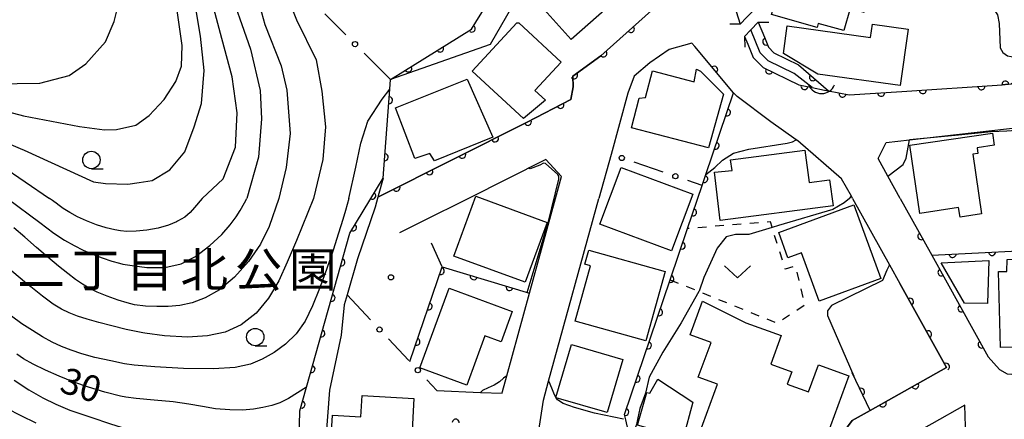
# Model space of a CAD drawing. Extents: x -20001 to -18000, y 99000 to 100501.
# Drawn here: x -19806 to -19664, y 99341 to 99399 of the extents above; entities that cross this region are included whole.
import ezdxf
from ezdxf.enums import TextEntityAlignment as Align

# ---------------------------------------------------------------- set-up
doc = ezdxf.new("R2010")
doc.units = 0
doc.linetypes.add('F', pattern=[7.5, 3.75, -3.75])
doc.linetypes.add('I', pattern=[2.5, 1.25, -1.25])
for name, color, linetype in [('2101000', 3, 'Continuous'), ('2203000', 6, 'Continuous'), ('2203990', 6, 'Continuous'), ('3001000', 3, 'Continuous'), ('4219000', 3, 'Continuous'), ('4219990', 6, 'Continuous'), ('5101000', 3, 'Continuous'), ('6110000', 4, 'Continuous'), ('6110110', 4, 'Continuous'), ('6110120', 2, 'Continuous'), ('6130000', 4, 'Continuous'), ('6130990', 4, 'Continuous'), ('6201000', 2, 'F'), ('6301000', 2, 'I'), ('6313000', 2, 'Continuous'), ('6331000', 2, 'Continuous'), ('7101000', 4, 'Continuous'), ('7102000', 2, 'Continuous'), ('8162000', 4, 'Continuous'), ('8199000', 4, 'Continuous')]:
    doc.layers.add(name, color=color, linetype=linetype)
doc.layers.get('0').off()
doc.styles.add('PlotAnnotation', font='txt')
doc.styles.add('ROMANS', font='romans')

# ---------------------------------------------------------------- blocks, each defined once
blk = doc.blocks.new('421900')
at = {"layer": '4219990'}
blk.add_arc((-0.313, 0), 0.812, 292.6199, 67.3801, dxfattribs=at)
blk = doc.blocks.new('631300')
at = {"layer": '6313000'}
blk.add_lwpolyline([(0.75, 0.35), (0, -0.35), (-0.75, 0.35)], dxfattribs=at)
blk = doc.blocks.new('633100')
at = {"layer": '6331000'}
blk.add_lwpolyline([(0, -0.5), (0.67, -0.5)], dxfattribs=at)
blk.add_circle((0, 0), 0.5, dxfattribs=at)
blk = doc.blocks.new('819900')
at = {"layer": '8199000'}
blk.add_circle((0, 0), 0.15, dxfattribs=at)
blk = doc.blocks.new('M07')
blk.add_arc((0, 0), 0.5, 180, 0)

msp = doc.modelspace()

# ---------------------------------------------------------------- linework, layer by layer
at = {"layer": '2101000', "flags": 128}
for points in [[(-19743.06, 99465.22), (-19741.48, 99463.31), (-19740.88, 99462.59), (-19738.56, 99459.64), (-19732.59, 99449.58), (-19725.35, 99445.87), (-19718.07, 99439.23), (-19714.54, 99433.91), (-19711.75, 99429.53), (-19713.17, 99428.32), (-19712.98, 99428.08), (-19704.98, 99418), (-19704.05, 99415.2), (-19704.21, 99411.55), (-19704.39, 99407.59), (-19703.5, 99402.56), (-19702.07, 99397.97)], [(-19713.89, 99400.74), (-19722.12, 99393.39), (-19726.14, 99390.45), (-19726.08, 99388.93), (-19726.44, 99387.1), (-19732.71, 99383.82), (-19754.15, 99373.07)], [(-19701.44, 99396.16), (-19701, 99395.09), (-19700.22, 99393.15), (-19698.75, 99391.69), (-19693.67, 99389.2), (-19691.75, 99388.82), (-19689.95, 99388.46), (-19689.36, 99388.34), (-19686.4, 99387.76), (-19678.82, 99388.25), (-19664.41, 99389.2), (-19663.5, 99389.32), (-19663.11, 99389.38), (-19661.47, 99390.71), (-19656.55, 99391.75), (-19653.89, 99392.38), (-19648.5, 99393.66), (-19647.31, 99395.6)], [(-19685.93, 99372.88), (-19686.1, 99373.19), (-19687.51, 99375.71), (-19693.78, 99381.15), (-19694.01, 99381.31), (-19697.66, 99383.9), (-19702.5, 99387.55), (-19703.02, 99388.08), (-19708.6, 99394.72), (-19709.01, 99395.21), (-19712.3, 99394.31), (-19715.06, 99392.37), (-19717.3, 99390.48), (-19718.21, 99388.04), (-19720.64, 99379.21), (-19722.38, 99372.88)], [(-19679.07, 99372.88), (-19680.84, 99376.07), (-19682.26, 99378.62), (-19681.1, 99380.92), (-19677.73, 99381.3), (-19661.27, 99383.17), (-19647.18, 99383.03), (-19640.08, 99383.31), (-19617.61, 99384.2), (-19617.31, 99374.44), (-19617.26, 99372.88)], [(-19728.61, 99372.88), (-19727.75, 99376), (-19730.02, 99378.46), (-19741.15, 99372.88)], [(-19741.15, 99372.88), (-19747.87, 99369.51), (-19751.04, 99367.92)], [(-19745.66, 99345.22), (-19739.4, 99344.95), (-19736.29, 99344.82), (-19736.25, 99345.1), (-19735.64, 99347.33), (-19732.36, 99359.25), (-19728.61, 99372.88)], [(-19696.2, 99325.91), (-19711.04, 99301.72), (-19712.8, 99301.82), (-19714.59, 99301.93), (-19719.12, 99306.25), (-19719.16, 99306.29), (-19721.21, 99308.23), (-19723.79, 99310.69), (-19727.05, 99313.8), (-19729.85, 99316.47), (-19730.87, 99317.78), (-19732.21, 99319.51), (-19732.82, 99321.45), (-19732.86, 99326.91), (-19732.86, 99326.94), (-19732.46, 99330.18), (-19730.37, 99343.84), (-19729.62, 99346.58), (-19722.38, 99372.88)], [(-19685.93, 99372.88), (-19680.63, 99363.33), (-19679.12, 99360.62), (-19672.4, 99348.51), (-19683.39, 99342.34), (-19685.97, 99340.89), (-19689.46, 99336.14), (-19693.92, 99329.38)], [(-19679.07, 99372.88), (-19677.49, 99370.04), (-19674.54, 99364.72), (-19666.41, 99350.09), (-19664.81, 99348.25), (-19663.68, 99347.61), (-19661.7, 99347.48), (-19654.54, 99347.83)], [(-19700.98, 99299.27), (-19685.88, 99299.76), (-19682.55, 99299.87), (-19669.78, 99300.29), (-19668.19, 99302.02), (-19668.71, 99315.2), (-19668.8, 99317.52), (-19668.91, 99320.25), (-19668.93, 99320.78), (-19668.95, 99321.33), (-19669.19, 99327.45), (-19669.23, 99328.54), (-19669.3, 99330.17), (-19669.68, 99340.04), (-19669.8, 99343.09), (-19674.51, 99340.44), (-19681.9, 99336.29), (-19684.54, 99332.71), (-19690.91, 99323.06), (-19701.16, 99306.36), (-19704.19, 99301.43), (-19703.11, 99299.2), (-19700.98, 99299.27)]]:
    msp.add_lwpolyline(points, dxfattribs=at)
at = {"layer": '2203000', "flags": 128}
for points in [[(-19700.01, 99400.08), (-19701.12, 99398.94), (-19702.07, 99397.97)], [(-19701.44, 99396.16), (-19700.53, 99397.11), (-19699.47, 99398.22)]]:
    msp.add_lwpolyline(points, dxfattribs=at)
at = {"layer": '2203990', "flags": 128}
for points in [[(-19702.07, 99397.97), (-19703.57, 99397.95)], [(-19699.47, 99398.22), (-19697.97, 99398.25)], [(-19701.44, 99396.16), (-19701.41, 99394.66)]]:
    msp.add_lwpolyline(points, dxfattribs=at)
at = {"layer": '3001000', "flags": 128}
for points in [[(-19726.39, 99395.72), (-19731.56, 99401.55), (-19723.61, 99408.62), (-19718.43, 99402.8), (-19726.39, 99395.72)], [(-19683.02, 99403.98), (-19684.25, 99399.62), (-19686.29, 99400.2), (-19687.19, 99397.02), (-19690.86, 99398.05), (-19691.02, 99397.49), (-19697.56, 99399.34), (-19697.21, 99400.59), (-19698.03, 99400.83), (-19696.92, 99404.78), (-19695.07, 99404.25), (-19694.25, 99407.15), (-19683.02, 99403.98)], [(-19734.17, 99398.13), (-19733.91, 99398.13), (-19727.81, 99392.46), (-19731.57, 99388.41), (-19730.05, 99387), (-19733.23, 99384.38), (-19740.6, 99391.2), (-19734.17, 99398.13)], [(-19683.35, 99396.04), (-19683.07, 99397.97), (-19677.93, 99397.25), (-19679.08, 99389.1), (-19690.92, 99390.76), (-19695.86, 99393.74), (-19695.3, 99397.72), (-19683.35, 99396.04)], [(-19715.69, 99387.38), (-19714.69, 99391.23), (-19708.7, 99389.67), (-19708.36, 99391.45), (-19707.8, 99391.17), (-19704.46, 99387.86), (-19706.64, 99380.16), (-19717.71, 99383.05), (-19716.6, 99387.3), (-19715.69, 99387.38)], [(-19751.63, 99385.9), (-19741.34, 99390.05), (-19737.64, 99381.7), (-19745.99, 99378.29), (-19746.69, 99379.35), (-19748.82, 99378.59), (-19751.63, 99385.9)], [(-19677.71, 99380.54), (-19665.83, 99382.28), (-19665.57, 99380.52), (-19668.03, 99380.16), (-19667.91, 99379.35), (-19668.63, 99379.25), (-19667.37, 99370.63), (-19670.48, 99370.17), (-19670.68, 99371.54), (-19676.27, 99370.72), (-19677.71, 99380.54)], [(-19688.72, 99371.81), (-19704.94, 99369.7), (-19705.75, 99376.66), (-19703.24, 99376.87), (-19703.45, 99378.42), (-19692.79, 99379.79), (-19692.18, 99375.16), (-19689.22, 99375.55), (-19688.72, 99371.81)], [(-19711.94, 99365.31), (-19722.25, 99369.15), (-19719.2, 99377.31), (-19708.9, 99373.47), (-19711.94, 99365.31)], [(-19740.09, 99373.18), (-19729.83, 99369.42), (-19732.98, 99360.81), (-19743.24, 99364.57), (-19740.09, 99373.18)], [(-19690.73, 99358.08), (-19693.28, 99365.05), (-19695.21, 99364.34), (-19696.54, 99367.98), (-19685.75, 99371.93), (-19681.87, 99361.32), (-19690.73, 99358.08)], [(-19715.62, 99352.37), (-19725.8, 99355.2), (-19723.58, 99363.18), (-19724.41, 99363.41), (-19723.85, 99365.43), (-19712.84, 99362.37), (-19715.62, 99352.37)], [(-19666.35, 99363.95), (-19666.53, 99357.76), (-19669.83, 99357.8), (-19673.2, 99363.61), (-19666.35, 99363.95)], [(-19656.34, 99364.44), (-19656.06, 99350.26), (-19660.5, 99350.14), (-19660.54, 99351.5), (-19664.65, 99351.39), (-19664.94, 99362.33), (-19663.73, 99362.36), (-19663.69, 99364.08), (-19656.34, 99364.44)], [(-19741.39, 99346), (-19748.11, 99348.47), (-19743.89, 99359.94), (-19734.85, 99356.61), (-19736.45, 99352.25), (-19738.77, 99353.11), (-19741.39, 99346)], [(-19686.45, 99347.35), (-19689.62, 99338.68), (-19691.25, 99339.28), (-19693.43, 99333.31), (-19701.28, 99336.19), (-19701.62, 99335.26), (-19704.49, 99336.31), (-19704.05, 99337.5), (-19707.96, 99338.93), (-19705.32, 99346.13), (-19708.1, 99347.15), (-19706.27, 99352.15), (-19709.25, 99353.25), (-19707.49, 99358.07), (-19701.28, 99354.98), (-19696.19, 99353.12), (-19697.69, 99349.03), (-19694.67, 99347.93), (-19695.32, 99346.14), (-19692.25, 99345.02), (-19690.81, 99348.94), (-19686.45, 99347.35)], [(-19728.52, 99344.19), (-19728.58, 99344.21), (-19726.34, 99351.84), (-19718.96, 99349.67), (-19721.2, 99342.04), (-19728.52, 99344.19)], [(-19710.28, 99338.37), (-19716.83, 99340.22), (-19715.5, 99344.95), (-19715.07, 99344.83), (-19713.91, 99346.86), (-19708.9, 99343.54), (-19710.28, 99338.37)], [(-19761.85, 99321.71), (-19760.67, 99341.69), (-19756.58, 99341.45), (-19756.4, 99344.5), (-19748.97, 99344.06), (-19749.29, 99338.57), (-19740.46, 99338.05), (-19741.06, 99327.91), (-19752.29, 99328.57), (-19752.72, 99321.17), (-19761.85, 99321.71)]]:
    msp.add_lwpolyline(points, close=True, dxfattribs=at)
at = {"layer": '5101000', "flags": 128}
for points in [[(-19691.75, 99388.82), (-19694.33, 99390.86), (-19698.04, 99392.68), (-19699.2, 99393.83), (-19700.53, 99397.11)], [(-19699.47, 99398.22), (-19698.6, 99396.07), (-19698.01, 99394.62), (-19697.22, 99393.83), (-19693.68, 99392.1), (-19689.36, 99388.34)]]:
    msp.add_lwpolyline(points, dxfattribs=at)
at = {"layer": '6110000', "flags": 128}
for points in [[(-19754.15, 99373.07), (-19732.71, 99383.82), (-19726.44, 99387.1), (-19726.08, 99388.93), (-19726.14, 99390.45), (-19722.12, 99393.39), (-19713.89, 99400.74), (-19710.08, 99404.74), (-19710.51, 99407.19), (-19710.3, 99411.82), (-19710.26, 99412.79)], [(-19699.47, 99398.22), (-19698.6, 99396.07), (-19698.01, 99394.62), (-19697.22, 99393.83), (-19693.68, 99392.1), (-19689.36, 99388.34)], [(-19703.02, 99388.08), (-19708.6, 99394.72)], [(-19700.22, 99393.15), (-19698.75, 99391.69), (-19693.67, 99389.2), (-19691.75, 99388.82), (-19689.95, 99388.46), (-19689.36, 99388.34), (-19686.4, 99387.76), (-19678.82, 99388.25)], [(-19753.39, 99375.8), (-19752.42, 99388.6), (-19752.32, 99389.98)], [(-19678.82, 99388.25), (-19664.41, 99389.2)], [(-19663.5, 99389.32), (-19664.41, 99389.2)], [(-19717.42, 99311.54), (-19718.86, 99313.12), (-19713.84, 99319.77), (-19717.86, 99338.03), (-19718.52, 99341.02), (-19718.69, 99341.79), (-19712.14, 99361.16), (-19709.64, 99368.53), (-19707.54, 99374.75), (-19707.01, 99376.31), (-19703.02, 99388.08)], [(-19677.49, 99370.04), (-19674.54, 99364.72), (-19666.41, 99350.09), (-19664.81, 99348.25), (-19663.68, 99347.61), (-19661.7, 99347.48), (-19654.54, 99347.83)], [(-19674.54, 99364.72), (-19655.43, 99365.66), (-19634.57, 99366.7)], [(-19749.57, 99349.39), (-19744.91, 99363.02), (-19732.36, 99359.25)], [(-19693.92, 99329.38), (-19689.46, 99336.14), (-19685.97, 99340.89), (-19683.39, 99342.34), (-19672.4, 99348.51), (-19679.12, 99360.62)], [(-19683.39, 99342.34), (-19686, 99347.76)], [(-19669.19, 99327.45), (-19669.23, 99328.54), (-19669.3, 99330.17), (-19669.68, 99340.04), (-19669.8, 99343.09)]]:
    msp.add_lwpolyline(points, dxfattribs=at)
at = {"layer": '6110110', "flags": 128}
for points in [[(-19752.32, 99389.98), (-19740.69, 99397.25), (-19735.01, 99406.48), (-19715.99, 99422.06)], [(-19762.64, 99325.07), (-19763.72, 99325.96), (-19764.79, 99328.26), (-19765.54, 99334.13), (-19765.55, 99334.2), (-19765.36, 99342.32), (-19764.41, 99345.71), (-19758.2, 99367.89), (-19753.39, 99375.8)]]:
    msp.add_lwpolyline(points, dxfattribs=at)
at = {"layer": '6110120', "flags": 128}
for points in [[(-19715.99, 99422.06), (-19713.78, 99419.28), (-19733.52, 99402.9), (-19738.01, 99395.01), (-19752.32, 99389.98)], [(-19753.39, 99375.8), (-19754.12, 99373.23), (-19754.15, 99373.07), (-19754.56, 99371.59), (-19757.09, 99364.18), (-19758.58, 99358.98), (-19758.99, 99357.54), (-19759.41, 99353.18), (-19761.11, 99345.29), (-19762.64, 99325.07)]]:
    msp.add_lwpolyline(points, dxfattribs=at)
at = {"layer": '6130000'}
for points in [[(-19761.8, 99399.42), (-19758.77, 99396.4)], [(-19756.11, 99393.76), (-19752.32, 99389.98)], [(-19713.17, 99376.67), (-19717.33, 99378.08)], [(-19707.54, 99374.75), (-19709.62, 99375.46)], [(-19755.19, 99355.37), (-19758.58, 99358.98)], [(-19749.69, 99349.52), (-19752.62, 99352.64)], [(-19745.66, 99345.22), (-19747.13, 99346.78)]]:
    msp.add_lwpolyline(points, dxfattribs=at)
at = {"layer": '6130990'}
for centre in [(-19757.44, 99395.08), (-19719.1, 99378.69), (-19711.39, 99376.06), (-19753.91, 99354), (-19748.41, 99348.15)]:
    msp.add_circle(centre, 0.375, dxfattribs=at)
at = {"layer": '6201000', "flags": 128}
msp.add_lwpolyline([(-19744.91, 99363.02), (-19747.87, 99369.51)], dxfattribs=at)
at = {"layer": '6301000', "flags": 128}
msp.add_lwpolyline([(-19712.14, 99361.16), (-19708, 99359.48), (-19696.77, 99354.92), (-19692.74, 99357.58), (-19694.12, 99363.11), (-19695.6, 99362.69), (-19697.48, 99368.69), (-19697.73, 99369.5), (-19709.64, 99368.53)], dxfattribs=at)
at = {"layer": '7101000', "flags": 128}
for points in [[(-19779.4, 99372.88), (-19776.39, 99375.7), (-19774.62, 99380.26), (-19774.37, 99385.2), (-19775.09, 99390.37), (-19776.57, 99395.89), (-19778.83, 99404.38), (-19779.92, 99410.25), (-19779.99, 99416.95), (-19778.81, 99423.71), (-19777.07, 99436.57), (-19775.68, 99444.8), (-19773.56, 99453.9), (-19772.13, 99469.58)], [(-19890.07, 99391.58), (-19887.59, 99390.89), (-19871.96, 99385.23), (-19865.46, 99384.01), (-19859.92, 99383.45), (-19855.29, 99383.55), (-19847.98, 99384.11), (-19838.98, 99384.74), (-19833.86, 99384.9), (-19825.58, 99384.28), (-19820.77, 99383.71), (-19818.59, 99383.45), (-19816.05, 99382.7), (-19813.72, 99381.45), (-19808.35, 99377.67), (-19801.34, 99372.88)], [(-19779.4, 99372.88), (-19780.51, 99371.55), (-19781.15, 99370.83), (-19781.92, 99370.19), (-19782.94, 99369.58), (-19783.08, 99369.52), (-19784.23, 99369.04), (-19785.75, 99368.6), (-19787.34, 99368.29), (-19788.88, 99368.14), (-19790.26, 99368.13), (-19791.15, 99368.19), (-19791.98, 99368.35), (-19793.2, 99368.64), (-19794.61, 99369.09), (-19796.02, 99369.64), (-19797.32, 99370.24), (-19798.43, 99370.84), (-19799.37, 99371.43), (-19800.17, 99371.99), (-19800.21, 99372.02), (-19800.94, 99372.57), (-19801.34, 99372.88)], [(-19680.63, 99363.33), (-19681.02, 99362.54), (-19681.6, 99361.04), (-19688.96, 99357.45), (-19689.52, 99356.68), (-19689.52, 99356.04), (-19685.76, 99347.27)], [(-19764.41, 99345.71), (-19767.01, 99344.09), (-19768.24, 99343.47), (-19769.4, 99343.07), (-19770.67, 99342.77), (-19772.05, 99342.54), (-19773.6, 99342.41), (-19775.45, 99342.43), (-19777.47, 99342.6), (-19779.38, 99342.91), (-19781.31, 99343.28), (-19783.58, 99343.61), (-19786.31, 99343.84), (-19788.88, 99344.08), (-19790.38, 99344.26), (-19791.15, 99344.43), (-19793.39, 99345), (-19795.75, 99345.69), (-19797.86, 99346.44), (-19799.96, 99347.28), (-19801.94, 99348.15), (-19803.68, 99349.01), (-19805.08, 99349.8), (-19806.06, 99350.45)]]:
    msp.add_lwpolyline(points, dxfattribs=at)
at = {"layer": '7102000', "flags": 128}
for points in [[(-19763.15, 99449.82), (-19764.15, 99448.45), (-19765.65, 99447), (-19767.41, 99444.75), (-19769.46, 99441.64), (-19769.62, 99441.39), (-19770.73, 99438.52), (-19771.34, 99435.88), (-19772.45, 99429.22), (-19773.8, 99415.19), (-19773.75, 99411.5), (-19773.27, 99408.32), (-19770.39, 99397.88), (-19768.05, 99391.94), (-19767.25, 99388.43), (-19766.77, 99382.2), (-19767.33, 99377.34), (-19768.37, 99372.88)], [(-19883.22, 99401.4), (-19865.17, 99394.66), (-19862.56, 99394.17), (-19857.63, 99393.04), (-19852.37, 99392.73), (-19845.44, 99393.13), (-19835.23, 99394), (-19833.18, 99394.07), (-19829.98, 99394.18), (-19827.22, 99393.83), (-19824.58, 99393.27), (-19820.99, 99391.76), (-19820.21, 99391.43), (-19814.85, 99389.98), (-19809.3, 99389.37), (-19802.72, 99389.46), (-19798.53, 99390.58), (-19796.12, 99392.23), (-19793.32, 99395.39), (-19792.07, 99398.34), (-19790.87, 99403.19)], [(-19775.87, 99404.09), (-19772.46, 99394.37), (-19771.06, 99388.42), (-19770.88, 99384.31), (-19771.32, 99378.8), (-19772.98, 99372.88)], [(-19767.74, 99403.34), (-19765.86, 99398.59), (-19763, 99392.81), (-19762.21, 99388.31), (-19761.66, 99383.19), (-19762.06, 99378.46), (-19763.4, 99372.88)], [(-19817.89, 99385.3), (-19805.58, 99380.06), (-19805.01, 99379.8), (-19795.01, 99375.24), (-19793.29, 99375.01), (-19790.07, 99374.92), (-19788.45, 99375.16), (-19786.61, 99375.43), (-19784.05, 99376.97), (-19781.9, 99379.58), (-19780.55, 99383.17), (-19779.49, 99386.53), (-19779.11, 99391.3), (-19779.64, 99396.22), (-19780.64, 99402.27)], [(-19815.85, 99387.54), (-19805.61, 99384.88), (-19805.07, 99384.74), (-19797.05, 99383.21), (-19793.46, 99382.74), (-19791.73, 99382.8), (-19788.93, 99383.39), (-19787.02, 99384.82), (-19784.87, 99387.09), (-19783.2, 99389.71), (-19782.36, 99391.92), (-19782.3, 99394.9), (-19783.14, 99400.93)], [(-19667.01, 99401.26), (-19665.9, 99400.54), (-19665.09, 99399.3), (-19664.85, 99398.06), (-19664.69, 99394.56), (-19664.34, 99393.86), (-19663.67, 99393.41), (-19663.13, 99393.27), (-19661.94, 99393.06), (-19660.63, 99392.98), (-19657.98, 99392.51)], [(-19758.35, 99372.88), (-19757.32, 99377.35), (-19756.61, 99380.82), (-19755.59, 99383.98), (-19753.53, 99387.13), (-19752.42, 99388.6)], [(-19632.5, 99382.38), (-19634.25, 99382.5), (-19638.76, 99382.47), (-19647.37, 99382.47), (-19661.02, 99382.73), (-19663.74, 99382.55), (-19666, 99382.45), (-19671.16, 99381.91), (-19677.73, 99381.3)], [(-19707.01, 99376.31), (-19705.73, 99377.3), (-19704.6, 99378.35), (-19703.03, 99379.36), (-19700.81, 99379.96), (-19695.32, 99380.81), (-19694.55, 99381.01), (-19694.01, 99381.31)], [(-19680.84, 99376.07), (-19678.66, 99377.74), (-19678.24, 99378.67), (-19677.73, 99381.3)], [(-19732.69, 99359.35), (-19731.54, 99363.17), (-19729.62, 99369.57), (-19728.14, 99375.63), (-19728.16, 99376.05), (-19728.3, 99376.32), (-19730.06, 99377.9), (-19730.33, 99377.92), (-19730.87, 99377.67), (-19732.24, 99377.12), (-19732.53, 99377.2)], [(-19686.36, 99372.88), (-19686.1, 99373.19)], [(-19807.4, 99372.88), (-19802.74, 99369.38), (-19801.75, 99368.65), (-19800.72, 99367.88), (-19799.21, 99366.87), (-19797.83, 99366.07), (-19796.51, 99365.41), (-19795.18, 99364.83), (-19793.78, 99364.3), (-19792.4, 99363.84), (-19791.28, 99363.53), (-19790.8, 99363.41), (-19789.82, 99363.25), (-19787.38, 99362.93), (-19784.76, 99362.93), (-19782.41, 99363.43), (-19780.36, 99364.5), (-19778.29, 99366.08), (-19776.59, 99367.69), (-19775.36, 99369.08), (-19774.54, 99370.2), (-19773.94, 99371.11), (-19773.31, 99372.22), (-19772.98, 99372.88)], [(-19758.35, 99372.88), (-19758.8, 99371.12), (-19759.19, 99369.84), (-19759.79, 99367.89), (-19760.59, 99365.41), (-19761.53, 99362.64), (-19762.53, 99359.91), (-19763.53, 99357.39), (-19764.6, 99355.2), (-19765.9, 99353.38), (-19767.41, 99351.89), (-19769.08, 99350.69), (-19770.79, 99349.73), (-19772.47, 99349), (-19774.65, 99348.53), (-19777.76, 99348.33), (-19782.07, 99348.4), (-19786.19, 99348.62), (-19789.18, 99348.87), (-19790.55, 99349.07), (-19792.54, 99349.47), (-19794.85, 99349.99), (-19796.71, 99350.51), (-19798.25, 99351.02), (-19799.63, 99351.56), (-19800.97, 99352.19), (-19802.35, 99352.96), (-19803.8, 99353.85), (-19805.31, 99354.84), (-19806.83, 99355.9)], [(-19763.4, 99372.88), (-19765.84, 99366.79), (-19767.17, 99363.71), (-19768.41, 99361.01), (-19769.86, 99358.51), (-19771.65, 99356.35), (-19773.79, 99354.69), (-19776.11, 99353.62), (-19778.64, 99353.07), (-19781.54, 99352.9), (-19784.84, 99353.09), (-19787.64, 99353.47), (-19787.94, 99353.51), (-19790.33, 99354.02), (-19792.38, 99354.51), (-19794.24, 99354.99), (-19795.94, 99355.49), (-19797.34, 99355.94), (-19798.53, 99356.39), (-19799.63, 99356.92), (-19800.83, 99357.65), (-19802.37, 99358.79), (-19804.05, 99360.14), (-19804.6, 99360.59), (-19805.58, 99361.4), (-19806.75, 99362.4)], [(-19768.37, 99372.88), (-19769.79, 99368.82), (-19771.03, 99366.29), (-19772.75, 99363.81), (-19774.78, 99361.53), (-19776.92, 99359.73), (-19778.96, 99358.56), (-19780.86, 99357.85), (-19782.64, 99357.48), (-19784.31, 99357.31), (-19784.94, 99357.3), (-19785.94, 99357.29), (-19787.55, 99357.38), (-19789.12, 99357.57), (-19790.21, 99357.83), (-19791.47, 99358.24), (-19793.08, 99358.8), (-19794.49, 99359.38), (-19795.63, 99359.95), (-19796.6, 99360.52), (-19797.6, 99361.2), (-19798.74, 99362.05), (-19800.08, 99363.11), (-19801.6, 99364.39), (-19803.24, 99365.82), (-19804.9, 99367.27), (-19806.49, 99368.63)], [(-19686.36, 99372.88), (-19687.14, 99372.23), (-19688.77, 99371.26), (-19696.58, 99368.97), (-19697.48, 99368.69), (-19700.81, 99367.67), (-19702.77, 99367.67), (-19704.07, 99367.35), (-19705.37, 99365.72), (-19707.32, 99361.49), (-19707.97, 99359.54), (-19708, 99359.48), (-19710.58, 99354.97), (-19713.18, 99350.75), (-19715.14, 99347.16), (-19715.69, 99344.85), (-19716.5, 99342.65), (-19716.78, 99341.27), (-19716.96, 99340.34), (-19717.86, 99338.03)], [(-19806.44, 99346.69), (-19804.3, 99345.3), (-19802.32, 99344.16), (-19800.46, 99343.24), (-19798.43, 99342.41), (-19795.41, 99341.37), (-19792.56, 99340.43), (-19791.06, 99339.96), (-19790.38, 99339.75), (-19788.08, 99339.15), (-19783.77, 99338.07), (-19780.22, 99337.25), (-19777.71, 99336.69), (-19775.76, 99336.24), (-19773.56, 99335.67), (-19771.28, 99335.06), (-19769.08, 99334.5), (-19767.09, 99334.15), (-19765.54, 99334.13)], [(-19735.64, 99347.33), (-19736.11, 99346.99), (-19736.65, 99346.48), (-19737.43, 99346.01), (-19738.32, 99345.59), (-19739.11, 99345.21), (-19739.4, 99344.95)], [(-19728.56, 99344.26), (-19728.78, 99344.61), (-19729.13, 99345.55), (-19729.55, 99346.46), (-19729.62, 99346.58)], [(-19718.87, 99341.1), (-19723.04, 99341.98), (-19725.91, 99342.78), (-19727.5, 99343.33), (-19728.33, 99343.88), (-19728.52, 99344.19)], [(-19803.29, 99340.53), (-19805.42, 99341.58), (-19807.47, 99342.65)]]:
    msp.add_lwpolyline(points, dxfattribs=at)

# ---------------------------------------------------------------- block references
at = {"layer": '4219000', "xscale": 2.5, "yscale": 2.5, "zscale": 2.5, "rotation": 270}
msp.add_blockref('421900', (-19690.38, 99389.2), dxfattribs=at)
at = {"layer": '6110000'}
for p, rotation in [((-19717.79, 99397.26), 41.76721630973505), ((-19698.34, 99395.44), 292.1412381199787), ((-19721.72, 99393.74), 41.76721630973505), ((-19705.81, 99391.4), 130.0423990653687), ((-19697.92, 99391.28), 333.8878704518434), ((-19725.95, 99390.59), 36.17962044799759), ((-19691.62, 99390.31), 318.964654722784), ((-19692.84, 99389.04), 348.8048885739743), ((-19667.4, 99389), 3.771848564991226), ((-19663.96, 99389.26), 187.5121441036661), ((-19752.54, 99386.99), 85.6663373254755), ((-19687.36, 99387.95), 348.9135869883046), ((-19681.81, 99388.06), 3.698670582930488), ((-19675.83, 99388.45), 3.771848564991226), ((-19727.91, 99386.33), 27.6152354551659), ((-19703.98, 99385.24), 71.27347211910039), ((-19732.59, 99383.88), 27.6152354551659), ((-19737.31, 99381.51), 26.62915233941911), ((-19705.61, 99380.45), 71.27347211910039), ((-19753.16, 99378.79), 85.6663373254755), ((-19742.03, 99379.15), 26.62915233941911), ((-19746.75, 99376.78), 26.62915233941911), ((-19707.23, 99375.66), 71.23513670699622), ((-19751.47, 99374.41), 26.62915233941911), ((-19708.85, 99370.86), 71.34425928536969), ((-19676.04, 99367.42), 299.0088626275061), ((-19710.47, 99366.07), 71.26239444980943), ((-19671.54, 99364.87), 2.816047007782856), ((-19665.88, 99365.15), 2.816047007782856), ((-19745.12, 99362.4), 71.12480687020337), ((-19740.38, 99361.66), 343.2798158577353), ((-19712.1, 99361.28), 71.26239444980943), ((-19673.15, 99362.22), 299.0612540270269), ((-19735.23, 99360.11), 343.2798158577353), ((-19746.86, 99357.32), 71.12480687020337), ((-19677.66, 99358), 119.0264765708834), ((-19670.27, 99357.03), 299.0612540270269), ((-19713.72, 99356.49), 71.31694233101459), ((-19675.07, 99353.32), 119.0264765708834), ((-19748.6, 99352.23), 71.12480687020337), ((-19715.34, 99351.7), 71.31694233101459), ((-19667.38, 99351.83), 299.0612540270269), ((-19672.48, 99348.65), 119.0264765708834), ((-19716.96, 99346.9), 71.31694233101459), ((-19676.92, 99345.97), 29.31070251776228), ((-19684.69, 99345.05), 115.7131321121852), ((-19681.58, 99343.36), 29.31070251776228), ((-19718.58, 99342.11), 71.31694233101459), ((-19742.96, 99340.6), 177.5695496884246)]:
    msp.add_blockref('M07', p, dxfattribs=dict(at, rotation=rotation))
at = {"layer": '6110110'}
for p, rotation in [((-19740.65, 99397.31), 58.39249775373851), ((-19745.2, 99394.43), 32.00981135396468), ((-19749.78, 99391.57), 32.00981135396468), ((-19754.95, 99373.24), 58.69659110274343), ((-19757.71, 99368.69), 58.69659110274343), ((-19759.38, 99363.67), 74.35871171426061), ((-19760.81, 99358.55), 74.35871171426061), ((-19762.25, 99353.43), 74.35871171426061), ((-19763.68, 99348.31), 74.35871171426061), ((-19765.12, 99343.19), 74.3452161732809)]:
    msp.add_blockref('M07', p, dxfattribs=dict(at, rotation=rotation))
at = {"layer": '6313000', "xscale": 2.5, "yscale": 2.5, "zscale": 2.5}
msp.add_blockref('631300', (-19702.48, 99362.3), dxfattribs=at)
at = {"layer": '6331000', "xscale": 2.5, "yscale": 2.5, "zscale": 2.5}
for p in [(-19795.33, 99378.4), (-19771.78, 99352.92)]:
    msp.add_blockref('633100', p, dxfattribs=at)
at = {"layer": '8199000', "xscale": 2.5, "yscale": 2.5, "zscale": 2.5}
msp.add_blockref('819900', (-19752.27, 99361.51), dxfattribs=at)

# ---------------------------------------------------------------- texts
at = {"layer": '7101000', "style": 'ROMANS'}
msp.add_text('30', height=3.75, rotation=342, dxfattribs=at).set_placement((-19800.09, 99345.1))
at = {"layer": '8162000', "style": 'PlotAnnotation'}
for s, p in [('二', (-19802.55, 99362.62)), ('丁', (-19794.74, 99362.62)), ('目', (-19786.92, 99362.62)), ('北', (-19779.11, 99362.62)), ('公', (-19771.3, 99362.62)), ('園', (-19763.49, 99362.62))]:
    msp.add_text(s, height=5, dxfattribs=at).set_placement(p, align=Align.MIDDLE_CENTER)

doc.saveas('drawing.dxf')
